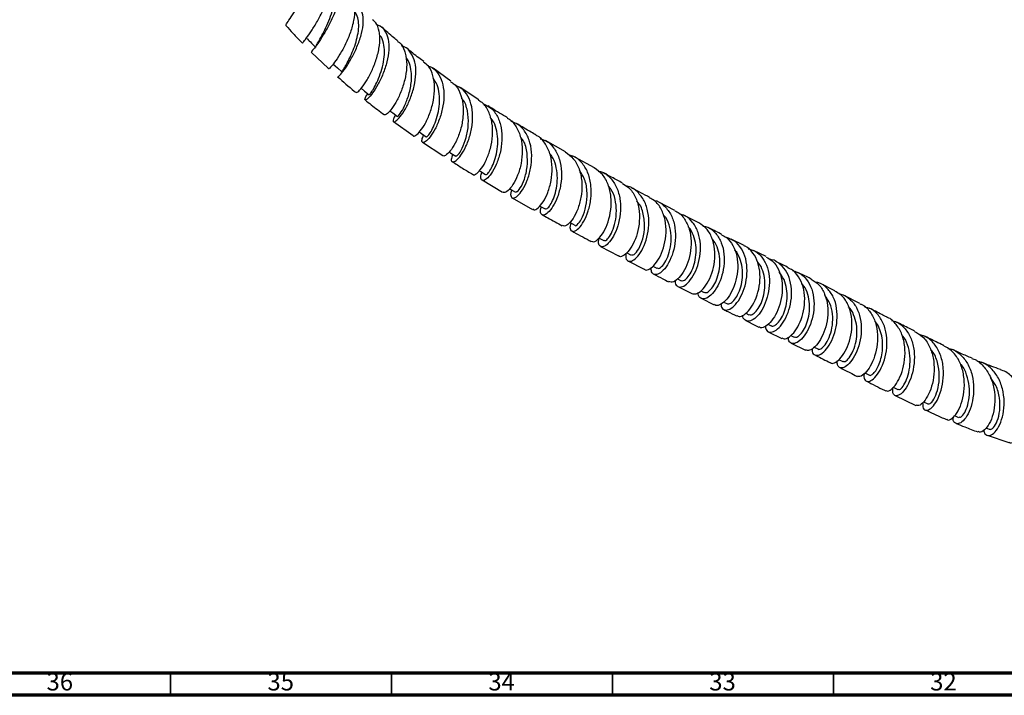
# Model space of a CAD drawing. Units: millimetres. Extents: x 3 to 1996, y 5 to 1995.
# Drawn here: x 216 to 439, y 5 to 158 of the extents above; entities that cross this region are included whole.
import ezdxf

# ---------------------------------------------------------------- set-up
doc = ezdxf.new("R2010")
doc.units = ezdxf.units.MM
doc.styles.add('SLDTEXTSTYLE0', font='TXT', dxfattribs={"width": 0.75})

msp = doc.modelspace()

# ---------------------------------------------------------------- linework, layer by layer
at = {"color": 7, "linetype": 'Continuous', "lineweight": 25}
for p, q in [((281.82, 150.51), (285.76, 146.78)), ((313.46, 143.92), (309.4, 146.87)), ((319.77, 139.72), (315.54, 142.5)), ((300.47, 134.84), (304.91, 131.62)), ((307.02, 130.14), (311.6, 127.16)), ((339.36, 127.96), (334.87, 130.53)), ((345.92, 124.35), (341.47, 126.78)), ((320.48, 121.6), (325.14, 118.81)), ((327.27, 117.58), (331.94, 114.94)), ((364.15, 114.67), (360.53, 116.55)), ((369.57, 111.9), (366.26, 113.58)), ((379.82, 106.73), (376.87, 108.2)), ((347.31, 106.56), (351.4, 104.4)), ((353.23, 105.13), (354.23, 104.61)), ((384.81, 104.24), (381.93, 105.67)), ((353.52, 103.29), (357.22, 101.38)), ((359.12, 102.07), (360.04, 101.6)), ((364.71, 99.21), (365.53, 98.8)), ((400.37, 96.5), (397.11, 98.13)), ((364.83, 97.48), (367.96, 95.89)), ((370.02, 96.53), (370.77, 96.15)), ((370.08, 94.82), (373.06, 93.34)), ((375.12, 93.98), (375.87, 93.61)), ((406.03, 93.65), (402.48, 95.45)), ((380.22, 91.45), (380.9, 91.11)), ((385.21, 88.97), (385.95, 88.61)), ((385.27, 87.26), (388.32, 85.75)), ((390.35, 86.42), (391.11, 86.04)), ((390.44, 84.69), (393.69, 83.07)), ((395.67, 83.76), (396.47, 83.36)), ((401.2, 80.97), (402.12, 80.51)), ((407.15, 77.94), (408.15, 77.44)), ((413.57, 74.69), (414.62, 74.17)), ((414, 72.83), (418.68, 70.54)), ((420.41, 71.38), (421.4, 70.91)), ((427.41, 68.27), (428.34, 67.88)), ((434.55, 65.5), (435.3, 65.23)), ((434.82, 63.82), (439.7, 62.2))]:
    msp.add_line(p, q, dxfattribs=at)
at = {"color": 5, "linetype": 'Continuous', "lineweight": 70}
for p, q in [((1990, 10), (10, 10)), ((1995, 5), (5, 5))]:
    msp.add_line(p, q, dxfattribs=at)
at = {"color": 5, "linetype": 'Continuous', "lineweight": 35}
for p, q in [((250, 10), (250, 5)), ((300, 10), (300, 5)), ((350, 10), (350, 5)), ((400, 10), (400, 5))]:
    msp.add_line(p, q, dxfattribs=at)
at = {"color": 7, "linetype": 'Continuous', "lineweight": 25, "flags": 128}
for points in [[(286.75, 147.87), (287.77, 146.95), (288.79, 146.03)], [(293.12, 142.34), (293.92, 141.69), (294.96, 140.85)], [(299.62, 137.24), (300.28, 136.75), (301.33, 135.96)], [(306.28, 132.45), (306.81, 132.08), (307.87, 131.35)], [(313.03, 127.95), (313.46, 127.67), (314.53, 126.98)], [(319.86, 123.68), (320.2, 123.47), (321.26, 122.83)], [(326.71, 119.62), (326.98, 119.46), (328.04, 118.85)], [(333.55, 115.73), (333.75, 115.62), (334.81, 115.03)], [(340.35, 111.99), (340.46, 111.93), (341.52, 111.35)], [(346.96, 108.44), (346.97, 108.43), (348.03, 107.86)], [(380.22, 89.77), (382.39, 88.7), (383.15, 88.32)]]:
    msp.add_lwpolyline(points, dxfattribs=at)
at = {"color": 7, "linetype": 'Continuous', "lineweight": 25}
for points, knots in [([(276.19, 156.48), (276.15, 156.54), (276.05, 156.65), (276.72, 157.67), (277.84, 159.31), (279.28, 161.46), (280.77, 163.91), (282.07, 166.41), (282.8, 168.34), (283.17, 170.02), (283.11, 171.39), (282.5, 172.4), (281.65, 172.59), (281.31, 172.67)], [0, 0, 0, 0, 0.091178, 0.192239, 0.29322, 0.393923, 0.494159, 0.593777, 0.69272, 0.741344, 0.839042, 0.936704, 1, 1, 1, 1]), ([(279.87, 152.56), (279.89, 152.59), (279.92, 152.65), (280.68, 153.62), (281.84, 155.25), (283.22, 157.46), (284.57, 160.02), (285.66, 162.66), (286.17, 164.74), (286.28, 166.53), (286.13, 167.78), (285.58, 168.3), (285.4, 168.46)], [0, 0, 0, 0, 0.092295, 0.20569, 0.319578, 0.433926, 0.548621, 0.663496, 0.778355, 0.83506, 0.949198, 1, 1, 1, 1]), ([(286.05, 167.08), (286.29, 167.03), (287.13, 166.85), (287.89, 165.84), (288.28, 164.1), (287.97, 161.84), (287.13, 159.31), (285.92, 156.72), (284.55, 154.34), (283.24, 152.38), (282.27, 151.08), (281.77, 150.48), (281.86, 150.56), (281.89, 150.58)], [0, 0, 0, 0, 0.042208, 0.143647, 0.245015, 0.346526, 0.44839, 0.550774, 0.653765, 0.757368, 0.86151, 0.966054, 1, 1, 1, 1]), ([(282.93, 151.62), (282.9, 151.63), (282.78, 151.64), (283.1, 152.23), (283.75, 153.39), (284.65, 155.06), (285.61, 157.05), (286.44, 159.2), (287.01, 161.33), (287.12, 163.4), (286.91, 164.84), (286.29, 165.24), (286.2, 165.3)], [0, 0, 0, 0, 0.04681, 0.159427, 0.271973, 0.384279, 0.496201, 0.60762, 0.718471, 0.82876, 0.974602, 1, 1, 1, 1]), ([(290.43, 163.03), (290.5, 162.98), (291.08, 162.61), (291.41, 161.55), (291.68, 159.8), (291.51, 157.72), (290.76, 155), (289.62, 152.31), (288.31, 149.93), (287.05, 148.08), (286.16, 147.02), (285.7, 146.63), (285.77, 146.78), (285.77, 146.79)], [0, 0, 0, 0, 0.016844, 0.130542, 0.187043, 0.30126, 0.416099, 0.531192, 0.646383, 0.76151, 0.876416, 0.990983, 1, 1, 1, 1]), ([(287.86, 145.01), (287.88, 144.98), (287.94, 144.92), (288.7, 145.72), (289.83, 147.25), (291.15, 149.44), (292.37, 152.02), (293.29, 154.75), (293.64, 156.91), (293.6, 158.81), (293.12, 160.39), (292.24, 161.5), (291.4, 161.71), (291.17, 161.77)], [0, 0, 0, 0, 0.071889, 0.178198, 0.284399, 0.390331, 0.495844, 0.600828, 0.705241, 0.756618, 0.859954, 0.963256, 1, 1, 1, 1]), ([(288.84, 146.09), (288.82, 146.08), (288.77, 146.06), (289.07, 146.51), (289.62, 147.42), (290.36, 148.77), (291.14, 150.45), (291.85, 152.34), (292.38, 154.32), (292.63, 156.24), (292.5, 157.95), (292.09, 159.24), (291.55, 159.76), (291.34, 159.97)], [0, 0, 0, 0, 0.046114, 0.146037, 0.245911, 0.345645, 0.445131, 0.544284, 0.643062, 0.741439, 0.839424, 0.937078, 1, 1, 1, 1]), ([(276.13, 156.49), (276.64, 155.92), (277.85, 154.54), (279.11, 153.27), (279.84, 152.53)], [0, 0, 0, 0, 0.4178591, 1, 1, 1, 1]), ([(291.99, 141.46), (292.05, 141.42), (292.18, 141.33), (293, 142.11), (294.14, 143.65), (295.4, 145.88), (296.51, 148.53), (297.25, 151.36), (297.43, 153.62), (297.18, 155.59), (296.73, 157.02), (295.96, 157.62), (295.71, 157.82)], [0, 0, 0, 0, 0.08105, 0.195546, 0.310357, 0.425466, 0.540795, 0.656225, 0.771609, 0.828582, 0.94332, 1, 1, 1, 1]), ([(296.59, 156.74), (296.73, 156.71), (297.55, 156.53), (298.53, 155.44), (299.37, 153.52), (299.49, 151.03), (299.03, 148.29), (298.11, 145.55), (296.91, 143.09), (295.68, 141.15), (294.64, 139.94), (293.98, 139.53), (293.94, 139.94), (294.27, 140.62), (294.64, 141.11), (294.64, 141.11)], [0, 0, 0, 0, 0.018362, 0.106376, 0.19438, 0.282511, 0.3709, 0.459645, 0.5488, 0.638364, 0.728287, 0.818485, 0.908857, 0.999291, 1, 1, 1, 1]), ([(301.43, 153.02), (301.11, 153.28), (299.89, 154.24), (298.7, 155.33), (297.82, 156.14)], [0, 0, 0, 0, 0.260148, 1, 1, 1, 1]), ([(295.01, 140.91), (295.01, 140.89), (294.98, 140.82), (295.37, 141.31), (296.05, 142.4), (296.88, 144.04), (297.67, 146.08), (298.25, 148.32), (298.49, 150.59), (298.24, 152.6), (297.83, 153.9), (297.36, 154.32), (297.31, 154.37)], [0, 0, 0, 0, 0.047505, 0.165674, 0.283762, 0.401648, 0.519208, 0.636347, 0.753017, 0.869229, 0.985047, 1, 1, 1, 1]), ([(280.89, 153.56), (281.22, 153.22), (281.88, 152.56), (282.54, 151.89), (282.87, 151.56)], [0, 0, 0, 0, 0.5, 1, 1, 1, 1]), ([(301.37, 152.94), (301.51, 152.85), (302.25, 152.42), (302.83, 151.21), (303.39, 149.32), (303.51, 147.09), (303.06, 144.22), (302.15, 141.44), (300.97, 139.04), (299.78, 137.3), (298.77, 136.3), (298.48, 136.33), (298.33, 136.35)], [0, 0, 0, 0, 0.0266283, 0.140875, 0.1975949, 0.3122587, 0.4274275, 0.5428025, 0.6582641, 0.7736945, 0.8889896, 1, 1, 1, 1]), ([(300.89, 136.3), (300.7, 135.97), (300.27, 135.18), (300.36, 134.64), (300.94, 134.79), (301.96, 135.81), (303.16, 137.61), (304.32, 140.03), (305.2, 142.81), (305.61, 145.67), (305.41, 148.31), (304.49, 150.39), (303.39, 151.63), (302.46, 151.87), (302.24, 151.93)], [0, 0, 0, 0, 0.064646, 0.15605, 0.247507, 0.338935, 0.430238, 0.521317, 0.612091, 0.702513, 0.792576, 0.882319, 0.971814, 1, 1, 1, 1]), ([(307.33, 148.38), (306.94, 148.65), (305.65, 149.58), (304.37, 150.64), (303.48, 151.38)], [0, 0, 0, 0, 0.29785, 1, 1, 1, 1]), ([(301.43, 136.09), (301.43, 136.05), (301.43, 135.91), (302.18, 136.84), (303.22, 138.81), (304.19, 141.6), (304.61, 144.37), (304.46, 146.64), (304.05, 148.25), (303.5, 149), (303.27, 149.31)], [0, 0, 0, 0, 0.074359, 0.234734, 0.394863, 0.554497, 0.713462, 0.819467, 0.925158, 1, 1, 1, 1]), ([(304.89, 131.6), (304.89, 131.59), (304.92, 131.36), (305.5, 131.62), (306.48, 132.53), (307.68, 134.35), (308.78, 136.78), (309.57, 139.61), (309.85, 142.54), (309.48, 145.22), (308.61, 147.24), (307.63, 147.97), (307.24, 148.26)], [0, 0, 0, 0, 0.002273, 0.117156, 0.232223, 0.347496, 0.462953, 0.578525, 0.694112, 0.809608, 0.924917, 1, 1, 1, 1]), ([(308.31, 147.34), (308.43, 147.31), (309.3, 147.1), (310.45, 145.92), (311.56, 143.85), (311.95, 141.19), (311.71, 138.32), (310.96, 135.5), (309.89, 133.04), (308.7, 131.2), (307.64, 130.14), (306.96, 129.98), (306.76, 130.54), (307.13, 131.38), (307.29, 131.75)], [0, 0, 0, 0, 0.015474, 0.106055, 0.196659, 0.28738, 0.378311, 0.469518, 0.56103, 0.652836, 0.744889, 0.837129, 0.92949, 1, 1, 1, 1]), ([(287.81, 144.95), (289.05, 143.83), (290.42, 142.6), (291.81, 141.49), (291.94, 141.39)], [0, 0, 0, 0, 0.90913, 1, 1, 1, 1]), ([(307.92, 131.43), (307.93, 131.39), (307.96, 131.28), (308.42, 131.72), (309.11, 132.77), (309.88, 134.43), (310.53, 136.49), (310.91, 138.79), (310.88, 141.09), (310.44, 143.14), (309.76, 144.13), (309.45, 144.59)], [0, 0, 0, 0, 0.048119, 0.170008, 0.291836, 0.413504, 0.53492, 0.656019, 0.776773, 0.89719, 1, 1, 1, 1]), ([(313.38, 143.81), (313.65, 143.65), (314.59, 143.11), (315.59, 141.36), (316.28, 138.78), (316.27, 135.85), (315.69, 132.94), (314.71, 130.36), (313.53, 128.37), (312.45, 127.23), (311.74, 126.87), (311.64, 127.13), (311.62, 127.18)], [0, 0, 0, 0, 0.046785, 0.161715, 0.276956, 0.392467, 0.508167, 0.623955, 0.739728, 0.855407, 0.970947, 1, 1, 1, 1]), ([(313.81, 127.44), (313.67, 126.98), (313.38, 126.05), (313.77, 125.54), (314.59, 125.86), (315.72, 127.09), (316.88, 129.1), (317.85, 131.7), (318.4, 134.61), (318.37, 137.51), (317.66, 140.08), (316.32, 142.09), (314.97, 142.76), (314.31, 143.09)], [0, 0, 0, 0, 0.091571, 0.183328, 0.275077, 0.366754, 0.458307, 0.549699, 0.640899, 0.731882, 0.822638, 0.913175, 1, 1, 1, 1]), ([(294.03, 139.72), (294.95, 138.96), (296.38, 137.78), (297.83, 136.74), (298.35, 136.38)], [0, 0, 0, 0, 0.644526, 1, 1, 1, 1]), ([(314.53, 127), (314.68, 127.03), (314.99, 127.1), (316.01, 128.65), (316.96, 131.1), (317.52, 134.18), (317.27, 137.22), (316.66, 139.32), (315.91, 139.97), (315.82, 140.05)], [0, 0, 0, 0, 0.159363, 0.323635, 0.487637, 0.651217, 0.814291, 0.976867, 1, 1, 1, 1]), ([(318.38, 122.92), (318.41, 122.87), (318.54, 122.6), (319.27, 122.96), (320.36, 124.09), (321.52, 126.1), (322.45, 128.69), (322.95, 131.62), (322.85, 134.57), (322.04, 137.16), (320.94, 138.91), (319.96, 139.43), (319.68, 139.58)], [0, 0, 0, 0, 0.027792, 0.143319, 0.25894, 0.374663, 0.49049, 0.606405, 0.722365, 0.83829, 0.954087, 1, 1, 1, 1]), ([(320.65, 138.87), (321.29, 138.58), (322.66, 137.96), (324.08, 136.01), (324.93, 133.46), (325.08, 130.56), (324.64, 127.63), (323.74, 125), (322.6, 122.96), (321.47, 121.7), (320.56, 121.33), (320.19, 121.9), (320.16, 122.67), (320.46, 123.29), (320.47, 123.31)], [0, 0, 0, 0, 0.080841, 0.171861, 0.262979, 0.354237, 0.445653, 0.537229, 0.628962, 0.720844, 0.812862, 0.904985, 0.997165, 1, 1, 1, 1]), ([(326.22, 135.66), (325.04, 136.35), (323.59, 137.2), (322.14, 138.16), (321.87, 138.34)], [0, 0, 0, 0, 0.8098334, 1, 1, 1, 1]), ([(321.31, 122.9), (321.33, 122.86), (321.42, 122.73), (321.92, 123.16), (322.63, 124.22), (323.35, 125.89), (323.9, 127.98), (324.13, 130.3), (323.9, 132.62), (323.33, 134.53), (322.63, 135.4), (322.36, 135.74)], [0, 0, 0, 0, 0.0512496, 0.175883, 0.300479, 0.424968, 0.5492916, 0.6734146, 0.7973162, 0.9209891, 1, 1, 1, 1]), ([(326.17, 135.56), (326.29, 135.51), (327.17, 135.14), (328.3, 133.64), (329.37, 131.19), (329.7, 128.27), (329.41, 125.3), (328.6, 122.59), (327.49, 120.42), (326.35, 119.08), (325.49, 118.57), (325.27, 118.82), (325.2, 118.9)], [0, 0, 0, 0, 0.019399, 0.135067, 0.250957, 0.367019, 0.483177, 0.599361, 0.715515, 0.831609, 0.947625, 1, 1, 1, 1]), ([(327.2, 119.33), (327.16, 119.23), (326.87, 118.54), (326.99, 117.76), (327.51, 117.33), (328.51, 117.85), (329.67, 119.26), (330.77, 121.45), (331.55, 124.18), (331.83, 127.14), (331.46, 130.03), (330.38, 132.48), (328.88, 134.18), (327.59, 134.63), (327.08, 134.81)], [0, 0, 0, 0, 0.016116, 0.10849, 0.200923, 0.293382, 0.38582, 0.478189, 0.570457, 0.662606, 0.754633, 0.846545, 0.938352, 1, 1, 1, 1]), ([(332.77, 131.73), (332.38, 131.94), (330.9, 132.79), (329.42, 133.7), (328.32, 134.38)], [0, 0, 0, 0, 0.259635, 1, 1, 1, 1]), ([(331.99, 115.03), (332.06, 114.95), (332.3, 114.68), (333.18, 115.18), (334.32, 116.51), (335.42, 118.68), (336.2, 121.39), (336.46, 124.36), (336.07, 127.28), (334.94, 129.73), (333.76, 131.24), (332.86, 131.6), (332.73, 131.65)], [0, 0, 0, 0, 0.05175, 0.167553, 0.283473, 0.399497, 0.515599, 0.63175, 0.747925, 0.86409, 0.980209, 1, 1, 1, 1]), ([(328.12, 118.99), (328.17, 118.92), (328.31, 118.73), (329.15, 119.65), (330.11, 121.65), (330.81, 124.53), (330.78, 127.65), (330.23, 130.11), (329.39, 131.06), (329.16, 131.31)], [0, 0, 0, 0, 0.083775, 0.254768, 0.425673, 0.59638, 0.766806, 0.936922, 1, 1, 1, 1]), ([(333.64, 130.93), (334.14, 130.78), (335.42, 130.37), (336.95, 128.72), (338.12, 126.3), (338.57, 123.42), (338.37, 120.45), (337.63, 117.71), (336.56, 115.5), (335.39, 114.05), (334.36, 113.49), (333.77, 113.9), (333.6, 114.68), (333.87, 115.4), (333.92, 115.53)], [0, 0, 0, 0, 0.057286, 0.149343, 0.24142, 0.333542, 0.425733, 0.51801, 0.610373, 0.702807, 0.79529, 0.887799, 0.980298, 1, 1, 1, 1]), ([(334.86, 115.1), (334.9, 115.06), (335.02, 114.92), (335.57, 115.37), (336.3, 116.46), (336.99, 118.15), (337.47, 120.26), (337.6, 122.59), (337.23, 124.89), (336.62, 126.65), (335.96, 127.39), (335.77, 127.61)], [0, 0, 0, 0, 0.058312, 0.185474, 0.312673, 0.439813, 0.566906, 0.69391, 0.820802, 0.947572, 1, 1, 1, 1]), ([(339.34, 127.93), (339.98, 127.47), (341.3, 126.52), (342.55, 124.15), (343.16, 121.33), (343.07, 118.34), (342.42, 115.54), (341.39, 113.22), (340.21, 111.68), (339.2, 110.99), (338.84, 111.21), (338.7, 111.3)], [0, 0, 0, 0, 0.110097, 0.226112, 0.342163, 0.458228, 0.574262, 0.690235, 0.806107, 0.921847, 1, 1, 1, 1]), ([(340.57, 111.87), (340.51, 111.64), (340.27, 110.83), (340.56, 110.07), (341.28, 109.84), (342.38, 110.56), (343.56, 112.16), (344.58, 114.5), (345.21, 117.31), (345.26, 120.28), (344.64, 123.1), (343.29, 125.39), (341.75, 126.82), (340.57, 127.11), (340.21, 127.2)], [0, 0, 0, 0, 0.036658, 0.128671, 0.220798, 0.313009, 0.405285, 0.497594, 0.589917, 0.682237, 0.774539, 0.866828, 0.959102, 1, 1, 1, 1]), ([(313.72, 125.78), (314.51, 125.25), (316.05, 124.23), (317.6, 123.32), (318.35, 122.88)], [0, 0, 0, 0, 0.51287, 1, 1, 1, 1]), ([(341.53, 111.37), (341.53, 111.36), (341.58, 111.1), (342.28, 111.59), (343.25, 113.05), (344.12, 115.62), (344.37, 118.68), (343.93, 121.67), (342.95, 123.12), (342.51, 123.78)], [0, 0, 0, 0, 0.006035, 0.176693, 0.347493, 0.518306, 0.68905, 0.859763, 1, 1, 1, 1]), ([(345.23, 107.77), (345.4, 107.68), (345.81, 107.47), (346.87, 108.19), (348.06, 109.75), (349.09, 112.07), (349.72, 114.86), (349.77, 117.82), (349.14, 120.6), (347.87, 122.94), (346.54, 123.86), (345.89, 124.31)], [0, 0, 0, 0, 0.083449, 0.198202, 0.313171, 0.428337, 0.543689, 0.659206, 0.774854, 0.89061, 1, 1, 1, 1]), ([(346.78, 123.59), (347.1, 123.51), (348.26, 123.27), (349.8, 121.9), (351.19, 119.67), (351.87, 116.88), (351.86, 113.93), (351.27, 111.12), (350.26, 108.76), (349.06, 107.12), (347.92, 106.35), (347.11, 106.53), (346.74, 107.29), (346.94, 108.14), (347.01, 108.41)], [0, 0, 0, 0, 0.036878, 0.129168, 0.221381, 0.313528, 0.405623, 0.497664, 0.589654, 0.681579, 0.77343, 0.865191, 0.956835, 1, 1, 1, 1]), ([(352.31, 120.89), (351.48, 121.32), (350.05, 122.08), (348.62, 122.86), (348.02, 123.19)], [0, 0, 0, 0, 0.579979, 1, 1, 1, 1]), ([(352.26, 120.79), (352.75, 120.51), (353.96, 119.84), (355.25, 117.86), (356.08, 115.21), (356.19, 112.28), (355.69, 109.44), (354.73, 107), (353.51, 105.2), (352.34, 104.33), (351.57, 104.12), (351.4, 104.4), (351.4, 104.4)], [0, 0, 0, 0, 0.079684, 0.195115, 0.310428, 0.425602, 0.540611, 0.655436, 0.770047, 0.884432, 0.998571, 1, 1, 1, 1]), ([(348.08, 107.96), (348.16, 107.9), (348.38, 107.74), (349.13, 108.42), (350, 109.89), (350.69, 112.05), (350.99, 114.61), (350.68, 117.21), (350.03, 119.17), (349.31, 119.95), (349.12, 120.15)], [0, 0, 0, 0, 0.083843, 0.227814, 0.371942, 0.516172, 0.660428, 0.804773, 0.949127, 1, 1, 1, 1]), ([(353.07, 105), (353.04, 104.63), (352.97, 103.74), (353.55, 103.11), (354.53, 103.21), (355.75, 104.24), (356.94, 106.08), (357.87, 108.56), (358.32, 111.41), (358.15, 114.31), (357.29, 116.95), (355.73, 118.95), (354.27, 120.05), (353.3, 120.18), (353.16, 120.2)], [0, 0, 0, 0, 0.064102, 0.155477, 0.247018, 0.33872, 0.430577, 0.522583, 0.614715, 0.70697, 0.799335, 0.891812, 0.984406, 1, 1, 1, 1]), ([(358.42, 117.65), (358.42, 117.65), (357.08, 118.34), (355.75, 119.06), (354.42, 119.77)], [0, 0, 0, 0, 0.002496, 1, 1, 1, 1]), ([(354.3, 104.74), (354.41, 104.67), (354.71, 104.46), (355.71, 105.45), (356.74, 107.51), (357.37, 110.4), (357.18, 113.47), (356.5, 115.79), (355.65, 116.61), (355.45, 116.79)], [0, 0, 0, 0, 0.100634, 0.270147, 0.439882, 0.609876, 0.780078, 0.950412, 1, 1, 1, 1]), ([(357.26, 101.44), (357.31, 101.38), (357.57, 101.09), (358.47, 101.4), (359.71, 102.45), (360.92, 104.36), (361.83, 106.86), (362.25, 109.68), (362.04, 112.53), (361.13, 115.05), (359.87, 116.82), (358.76, 117.35), (358.37, 117.54)], [0, 0, 0, 0, 0.028, 0.141017, 0.254222, 0.367622, 0.481215, 0.594998, 0.708965, 0.823107, 0.937419, 1, 1, 1, 1]), ([(359.34, 117), (359.39, 116.99), (360.25, 116.91), (361.65, 115.91), (363.24, 114.03), (364.15, 111.47), (364.37, 108.63), (363.96, 105.79), (363.05, 103.28), (361.84, 101.38), (360.57, 100.26), (359.49, 100.06), (358.81, 100.59), (358.79, 101.44), (358.79, 101.78)], [0, 0, 0, 0, 0.005583, 0.099362, 0.192962, 0.286399, 0.379689, 0.472847, 0.565883, 0.658807, 0.751621, 0.844324, 0.936913, 1, 1, 1, 1]), ([(334.06, 113.74), (334.5, 113.49), (336.03, 112.62), (337.56, 111.8), (338.66, 111.22)], [0, 0, 0, 0, 0.285161, 1, 1, 1, 1]), ([(360.09, 101.69), (360.21, 101.62), (360.52, 101.46), (361.38, 102.15), (362.34, 103.63), (363.08, 105.79), (363.4, 108.32), (363.09, 110.86), (362.43, 112.78), (361.68, 113.53), (361.48, 113.73)], [0, 0, 0, 0, 0.092297, 0.234173, 0.376201, 0.518364, 0.660649, 0.803066, 0.945636, 1, 1, 1, 1]), ([(364.12, 114.59), (364.28, 114.53), (365.19, 114.21), (366.39, 112.8), (367.51, 110.51), (367.92, 107.75), (367.68, 104.91), (366.9, 102.29), (365.74, 100.17), (364.45, 98.82), (363.35, 98.28), (362.92, 98.55), (362.76, 98.65)], [0, 0, 0, 0, 0.025791, 0.139559, 0.253212, 0.36675, 0.48017, 0.593464, 0.706627, 0.819652, 0.932534, 1, 1, 1, 1]), ([(364.19, 98.83), (364.18, 98.77), (364.12, 98.14), (364.6, 97.51), (365.5, 97.22), (366.75, 97.87), (368.04, 99.36), (369.15, 101.56), (369.87, 104.22), (370.02, 107.06), (369.51, 109.77), (368.32, 112), (366.8, 113.48), (365.56, 113.8), (365.09, 113.92)], [0, 0, 0, 0, 0.009901, 0.102732, 0.195654, 0.288661, 0.38175, 0.474914, 0.568152, 0.661464, 0.754854, 0.84833, 0.941903, 1, 1, 1, 1]), ([(367.97, 95.9), (368.28, 95.82), (368.92, 95.67), (370.23, 96.53), (371.51, 98.16), (372.57, 100.46), (373.2, 103.16), (373.24, 105.98), (372.6, 108.58), (371.38, 110.69), (370.14, 111.48), (369.55, 111.86)], [0, 0, 0, 0, 0.108848, 0.221144, 0.333533, 0.446018, 0.558598, 0.671269, 0.784028, 0.896868, 1, 1, 1, 1]), ([(340.78, 110.06), (342.11, 109.33), (343.58, 108.53), (345.04, 107.76), (345.19, 107.68)], [0, 0, 0, 0, 0.903081, 1, 1, 1, 1]), ([(365.55, 98.83), (365.73, 98.79), (366.1, 98.69), (366.95, 99.36), (367.83, 100.63), (368.56, 102.45), (368.97, 104.6), (368.96, 106.9), (368.4, 109.02), (367.76, 110.43), (367.2, 110.9), (367.15, 110.95)], [0, 0, 0, 0, 0.107674, 0.232919, 0.358235, 0.483637, 0.609113, 0.734646, 0.860256, 0.985959, 1, 1, 1, 1]), ([(370.48, 111.15), (370.85, 111.08), (371.98, 110.86), (373.47, 109.56), (374.75, 107.46), (375.36, 104.83), (375.3, 102.02), (374.67, 99.32), (373.59, 97.04), (372.3, 95.42), (371, 94.61), (369.98, 94.75), (369.41, 95.34), (369.43, 96.01), (369.43, 96.15)], [0, 0, 0, 0, 0.044619, 0.13819, 0.231671, 0.325075, 0.418414, 0.511698, 0.604935, 0.698128, 0.791278, 0.884383, 0.97744, 1, 1, 1, 1]), ([(374.76, 109.26), (374.32, 109.48), (373.29, 110), (372.27, 110.52), (371.68, 110.82)], [0, 0, 0, 0, 0.429619, 1, 1, 1, 1]), ([(370.81, 96.22), (370.95, 96.16), (371.27, 96), (372.08, 96.53), (372.99, 97.68), (373.79, 99.41), (374.28, 101.51), (374.37, 103.78), (373.93, 105.93), (373.31, 107.45), (372.71, 108), (372.59, 108.11)], [0, 0, 0, 0, 0.086081, 0.21209, 0.338146, 0.464235, 0.590375, 0.716564, 0.842787, 0.969057, 1, 1, 1, 1]), ([(374.71, 109.16), (375.08, 108.99), (376.14, 108.5), (377.36, 106.83), (378.25, 104.42), (378.45, 101.65), (378.03, 98.88), (377.11, 96.41), (375.87, 94.49), (374.56, 93.38), (373.55, 93.04), (373.2, 93.35), (373.11, 93.43)], [0, 0, 0, 0, 0.060587, 0.173179, 0.285732, 0.398244, 0.510713, 0.623134, 0.735506, 0.847825, 0.960093, 1, 1, 1, 1]), ([(374.52, 93.49), (374.59, 93.15), (374.77, 92.37), (375.66, 92.02), (376.88, 92.43), (378.22, 93.72), (379.41, 95.74), (380.26, 98.28), (380.58, 101.07), (380.27, 103.79), (379.28, 106.13), (377.77, 107.86), (376.43, 108.34), (375.8, 108.56)], [0, 0, 0, 0, 0.07024, 0.164324, 0.258431, 0.352558, 0.446705, 0.540869, 0.635052, 0.729253, 0.823477, 0.917731, 1, 1, 1, 1]), ([(375.87, 93.62), (376.09, 93.58), (376.53, 93.5), (377.46, 94.22), (378.37, 95.54), (379.11, 97.37), (379.51, 99.53), (379.48, 101.8), (378.9, 103.87), (378.25, 105.23), (377.7, 105.67), (377.65, 105.7)], [0, 0, 0, 0, 0.119792, 0.243793, 0.367805, 0.491846, 0.615909, 0.739977, 0.864064, 0.988188, 1, 1, 1, 1]), ([(378.13, 90.9), (378.37, 90.8), (378.92, 90.57), (380.15, 91.24), (381.46, 92.7), (382.6, 94.88), (383.33, 97.51), (383.5, 100.3), (383.03, 102.97), (381.86, 105.12), (380.71, 106.4), (379.89, 106.65), (379.8, 106.68)], [0, 0, 0, 0, 0.086933, 0.199207, 0.311478, 0.423753, 0.536037, 0.648331, 0.760639, 0.872958, 0.985287, 1, 1, 1, 1]), ([(380.69, 106.03), (381.24, 105.89), (382.52, 105.54), (384.06, 104.02), (385.18, 101.8), (385.62, 99.13), (385.43, 96.33), (384.67, 93.72), (383.53, 91.57), (382.2, 90.13), (380.9, 89.51), (379.96, 89.84), (379.45, 90.43), (379.48, 91.01), (379.48, 91.02)], [0, 0, 0, 0, 0.0691406, 0.1620519, 0.254945, 0.3478279, 0.4407069, 0.533587, 0.6264708, 0.7193602, 0.8122555, 0.9051571, 0.9980653, 1, 1, 1, 1]), ([(380.93, 91.16), (381.09, 91.11), (381.47, 90.97), (382.33, 91.56), (383.26, 92.76), (384.04, 94.52), (384.52, 96.63), (384.58, 98.9), (384.09, 101.02), (383.48, 102.44), (382.93, 102.93), (382.85, 103)], [0, 0, 0, 0, 0.098, 0.224175, 0.350345, 0.476496, 0.602649, 0.728806, 0.854952, 0.981092, 1, 1, 1, 1]), ([(384.77, 104.16), (385.26, 103.9), (386.42, 103.27), (387.66, 101.39), (388.42, 98.9), (388.5, 96.12), (387.98, 93.39), (386.99, 91), (385.7, 89.21), (384.41, 88.27), (383.5, 88.03), (383.22, 88.33), (383.19, 88.37)], [0, 0, 0, 0, 0.083376, 0.195634, 0.307909, 0.420204, 0.532519, 0.644857, 0.757223, 0.869621, 0.982058, 1, 1, 1, 1]), ([(384.62, 88.53), (384.65, 88.25), (384.76, 87.48), (385.54, 87.04), (386.71, 87.28), (388.05, 88.42), (389.29, 90.32), (390.22, 92.79), (390.65, 95.55), (390.45, 98.3), (389.59, 100.76), (388.07, 102.55), (386.69, 103.51), (385.8, 103.57), (385.68, 103.58)], [0, 0, 0, 0, 0.054332, 0.14767, 0.240968, 0.334229, 0.427458, 0.520657, 0.613828, 0.706972, 0.80009, 0.893184, 0.986257, 1, 1, 1, 1]), ([(389.85, 101.74), (389, 102.16), (388.03, 102.64), (387.05, 103.13), (386.92, 103.19)], [0, 0, 0, 0, 0.871146, 1, 1, 1, 1]), ([(385.96, 88.63), (385.97, 88.61), (386.11, 88.41), (386.72, 88.6), (387.62, 89.31), (388.53, 90.71), (389.24, 92.58), (389.61, 94.76), (389.51, 97), (388.94, 99.12), (388.14, 100.19), (387.74, 100.72)], [0, 0, 0, 0, 0.008166, 0.132278, 0.256351, 0.380384, 0.504399, 0.628393, 0.752352, 0.876285, 1, 1, 1, 1]), ([(388.37, 85.85), (388.53, 85.76), (388.95, 85.49), (390.05, 86), (391.36, 87.3), (392.54, 89.38), (393.35, 91.95), (393.62, 94.75), (393.26, 97.48), (392.2, 99.76), (390.99, 101.21), (390.04, 101.56), (389.81, 101.65)], [0, 0, 0, 0, 0.061678, 0.174633, 0.287488, 0.40025, 0.51293, 0.625536, 0.738077, 0.850559, 0.962989, 1, 1, 1, 1]), ([(390.75, 101.1), (391.42, 100.87), (392.82, 100.4), (394.38, 98.66), (395.4, 96.33), (395.74, 93.6), (395.45, 90.81), (394.62, 88.25), (393.44, 86.2), (392.11, 84.89), (390.9, 84.45), (390, 84.81), (389.83, 85.62), (389.76, 86)], [0, 0, 0, 0, 0.0864582, 0.1790861, 0.271761, 0.3644844, 0.4572572, 0.5500796, 0.6429526, 0.7358776, 0.8288572, 0.9218961, 1, 1, 1, 1]), ([(395, 99.18), (394.85, 99.26), (393.83, 99.77), (392.82, 100.27), (391.96, 100.69)], [0, 0, 0, 0, 0.155933, 1, 1, 1, 1]), ([(359.34, 100.28), (360.02, 99.93), (361.14, 99.34), (362.27, 98.78), (362.71, 98.55)], [0, 0, 0, 0, 0.602816, 1, 1, 1, 1]), ([(391.13, 86.07), (391.32, 86.03), (391.72, 85.93), (392.6, 86.6), (393.5, 87.89), (394.24, 89.7), (394.66, 91.85), (394.65, 94.12), (394.1, 96.22), (393.45, 97.61), (392.89, 98.07), (392.82, 98.12)], [0, 0, 0, 0, 0.110069, 0.235036, 0.359944, 0.484785, 0.609583, 0.734343, 0.85905, 0.983703, 1, 1, 1, 1]), ([(394.99, 99.16), (395.61, 98.77), (396.89, 97.97), (398.14, 95.82), (398.79, 93.22), (398.76, 90.4), (398.16, 87.69), (397.11, 85.38), (395.84, 83.74), (394.59, 82.89), (393.99, 83.04), (393.71, 83.11)], [0, 0, 0, 0, 0.107188, 0.219782, 0.332457, 0.445218, 0.558072, 0.671029, 0.784102, 0.897301, 1, 1, 1, 1]), ([(395.19, 83.44), (395.19, 83.21), (395.17, 82.44), (395.8, 81.87), (396.85, 81.9), (398.14, 82.86), (399.4, 84.62), (400.4, 87.01), (400.93, 89.76), (400.85, 92.58), (400.11, 95.16), (398.69, 97.14), (397.23, 98.28), (396.19, 98.42), (395.94, 98.45)], [0, 0, 0, 0, 0.0418351, 0.1350333, 0.2281159, 0.3210938, 0.413976, 0.5067708, 0.5994836, 0.692118, 0.784675, 0.8771545, 0.9695553, 1, 1, 1, 1]), ([(399.38, 80.29), (399.42, 80.25), (399.66, 79.97), (400.54, 80.29), (401.78, 81.34), (403, 83.26), (403.9, 85.75), (404.31, 88.57), (404.1, 91.4), (403.19, 93.89), (401.89, 95.66), (400.75, 96.2), (400.32, 96.4)], [0, 0, 0, 0, 0.019688, 0.134201, 0.248502, 0.362601, 0.476508, 0.590237, 0.703805, 0.817225, 0.930511, 1, 1, 1, 1]), ([(396.5, 83.41), (396.52, 83.38), (396.68, 83.14), (397.39, 83.47), (398.37, 84.52), (399.29, 86.37), (399.87, 88.72), (399.91, 91.27), (399.38, 93.69), (398.52, 94.87), (398.11, 95.44)], [0, 0, 0, 0, 0.022252, 0.163929, 0.305484, 0.446923, 0.588254, 0.729494, 0.870655, 1, 1, 1, 1]), ([(401.41, 95.8), (401.5, 95.79), (402.38, 95.71), (403.77, 94.71), (405.33, 92.85), (406.21, 90.32), (406.43, 87.51), (406.02, 84.69), (405.12, 82.2), (403.92, 80.29), (402.65, 79.18), (401.57, 78.97), (400.89, 79.5), (400.89, 80.34), (400.89, 80.69)], [0, 0, 0, 0, 0.010044, 0.102014, 0.194099, 0.286299, 0.378611, 0.471033, 0.563564, 0.656206, 0.748962, 0.841841, 0.93485, 1, 1, 1, 1]), ([(375.18, 92.28), (375.49, 92.13), (376.46, 91.64), (377.43, 91.16), (378.1, 90.83)], [0, 0, 0, 0, 0.310962, 1, 1, 1, 1]), ([(402.17, 80.61), (402.27, 80.54), (402.54, 80.36), (403.36, 80.98), (404.32, 82.4), (405.06, 84.43), (405.41, 86.71), (405.31, 89.01), (404.65, 91.1), (403.98, 92.44), (403.45, 92.85), (403.44, 92.86)], [0, 0, 0, 0, 0.0781, 0.218549, 0.358829, 0.498955, 0.623544, 0.748042, 0.872436, 0.99672, 1, 1, 1, 1]), ([(406, 93.57), (406.21, 93.5), (407.17, 93.17), (408.45, 91.72), (409.63, 89.4), (410.1, 86.6), (409.92, 83.71), (409.2, 81.05), (408.09, 78.88), (406.88, 77.51), (405.89, 76.96), (405.55, 77.19), (405.44, 77.27)], [0, 0, 0, 0, 0.031369, 0.14497, 0.258731, 0.37266, 0.48677, 0.601074, 0.71559, 0.830335, 0.945352, 1, 1, 1, 1]), ([(407.01, 77.77), (406.98, 77.66), (406.81, 76.95), (407.15, 76.21), (407.93, 75.87), (409.09, 76.49), (410.32, 77.97), (411.4, 80.2), (412.09, 82.91), (412.21, 85.82), (411.66, 88.59), (410.41, 90.89), (408.84, 92.41), (407.58, 92.74), (407.09, 92.87)], [0, 0, 0, 0, 0.01874, 0.112043, 0.205139, 0.298015, 0.390682, 0.483154, 0.575471, 0.667656, 0.759693, 0.851581, 0.943321, 1, 1, 1, 1]), ([(412.06, 90.59), (411.69, 90.78), (410.39, 91.45), (409.08, 92.11), (408.14, 92.58)], [0, 0, 0, 0, 0.285244, 1, 1, 1, 1]), ([(408.15, 77.44), (408.15, 77.44), (408.23, 77.3), (408.62, 77.43), (409.24, 77.92), (409.93, 78.92), (410.55, 80.31), (411.01, 82.01), (411.21, 83.9), (411.09, 85.84), (410.6, 87.68), (410, 89.01), (409.46, 89.56), (409.33, 89.71)], [0, 0, 0, 0, 0.001651, 0.109032, 0.216255, 0.323347, 0.430307, 0.537164, 0.643925, 0.750578, 0.857146, 0.963614, 1, 1, 1, 1]), ([(411.92, 73.98), (412.05, 73.9), (412.41, 73.69), (413.41, 74.34), (414.58, 75.85), (415.61, 78.14), (416.23, 80.92), (416.27, 83.87), (415.64, 86.69), (414.29, 88.95), (413.01, 90.27), (412.13, 90.53), (412.05, 90.55)], [0, 0, 0, 0, 0.063022, 0.17912, 0.295154, 0.411092, 0.526904, 0.642537, 0.757944, 0.873095, 0.987976, 1, 1, 1, 1]), ([(413.13, 89.79), (413.53, 89.7), (414.74, 89.42), (416.33, 88), (417.7, 85.76), (418.37, 82.98), (418.37, 80.04), (417.78, 77.25), (416.79, 74.94), (415.61, 73.35), (414.47, 72.63), (413.68, 72.87), (413.32, 73.64), (413.51, 74.47), (413.56, 74.7)], [0, 0, 0, 0, 0.045395, 0.136562, 0.227858, 0.319288, 0.410867, 0.502596, 0.594487, 0.686552, 0.778805, 0.871261, 0.963915, 1, 1, 1, 1]), ([(418.4, 87.38), (418.02, 87.57), (416.61, 88.26), (415.2, 88.99), (414.17, 89.52)], [0, 0, 0, 0, 0.272275, 1, 1, 1, 1]), ([(418.37, 87.32), (419, 86.97), (420.37, 86.21), (421.82, 84.07), (422.71, 81.36), (422.91, 78.38), (422.49, 75.5), (421.6, 73.03), (420.48, 71.3), (419.39, 70.41), (418.92, 70.55), (418.71, 70.62)], [0, 0, 0, 0, 0.098572, 0.214001, 0.329717, 0.44571, 0.561924, 0.678298, 0.794766, 0.911261, 1, 1, 1, 1]), ([(414.67, 74.26), (414.76, 74.21), (415.02, 74.08), (415.78, 74.82), (416.62, 76.35), (417.26, 78.55), (417.48, 81.13), (417.07, 83.7), (416.4, 85.55), (415.71, 86.24), (415.57, 86.38)], [0, 0, 0, 0, 0.09294, 0.238771, 0.384397, 0.529738, 0.674798, 0.81964, 0.964238, 1, 1, 1, 1]), ([(420.21, 71.22), (420.23, 70.76), (420.25, 69.8), (421, 69.34), (422.05, 69.76), (423.22, 71.13), (424.25, 73.3), (424.91, 76.03), (425, 79), (424.42, 81.88), (423.14, 84.32), (421.45, 86.01), (420.05, 86.42), (419.47, 86.6)], [0, 0, 0, 0, 0.089429, 0.183768, 0.278045, 0.37218, 0.466116, 0.559827, 0.653318, 0.746624, 0.839766, 0.932773, 1, 1, 1, 1]), ([(424.9, 84.2), (424.36, 84.45), (422.9, 85.13), (421.43, 85.87), (420.5, 86.34)], [0, 0, 0, 0, 0.368618, 1, 1, 1, 1]), ([(421.42, 70.95), (421.62, 70.95), (422.04, 70.94), (423, 72.28), (423.78, 74.5), (424.11, 77.36), (423.66, 80.28), (422.9, 82.37), (422.11, 83.07), (421.98, 83.19)], [0, 0, 0, 0, 0.149892, 0.314408, 0.478629, 0.642461, 0.805857, 0.968882, 1, 1, 1, 1]), ([(425.71, 67.45), (425.76, 67.4), (426.03, 67.14), (426.9, 67.56), (428.02, 68.8), (429.03, 70.93), (429.65, 73.64), (429.7, 76.64), (429.18, 79.08), (428.22, 81.23), (426.95, 83.03), (425.52, 83.79), (424.86, 84.14)], [0, 0, 0, 0, 0.024493, 0.140687, 0.25718, 0.373954, 0.490893, 0.607853, 0.724731, 0.782456, 0.898828, 1, 1, 1, 1]), ([(425.9, 83.48), (426.1, 83.46), (427.16, 83.34), (428.78, 82.2), (430.49, 80.14), (431.52, 77.43), (431.86, 74.47), (431.57, 71.58), (430.78, 69.09), (429.69, 67.29), (428.53, 66.36), (427.59, 66.45), (427.06, 67.06), (427.1, 67.78), (427.1, 67.92)], [0, 0, 0, 0, 0.022052, 0.117072, 0.212082, 0.307119, 0.402247, 0.497532, 0.593035, 0.688805, 0.784853, 0.881095, 0.977455, 1, 1, 1, 1]), ([(431.39, 81.27), (430.55, 81.62), (429.09, 82.22), (427.61, 82.93), (426.98, 83.23)], [0, 0, 0, 0, 0.57205, 1, 1, 1, 1]), ([(395.81, 82.01), (395.89, 81.97), (397.06, 81.38), (398.24, 80.78), (399.34, 80.22)], [0, 0, 0, 0, 0.065008, 1, 1, 1, 1]), ([(431.36, 81.18), (431.5, 81.14), (432.49, 80.9), (433.99, 79.56), (435.58, 77.27), (436.47, 74.41), (436.66, 71.41), (436.24, 68.62), (435.34, 66.34), (434.21, 64.92), (433.24, 64.36), (432.85, 64.62), (432.75, 64.69)], [0, 0, 0, 0, 0.019413, 0.135807, 0.252511, 0.369455, 0.486656, 0.603967, 0.721348, 0.83863, 0.955755, 1, 1, 1, 1]), ([(434.04, 64.97), (434.11, 64.68), (434.31, 63.91), (435.17, 63.62), (436.32, 64.13), (437.46, 65.63), (438.35, 67.9), (438.76, 70.69), (438.55, 73.67), (437.64, 76.5), (436.04, 78.78), (434.24, 80.22), (432.92, 80.47), (432.46, 80.56)], [0, 0, 0, 0, 0.0591418, 0.1583309, 0.257562, 0.3567032, 0.4557155, 0.5545006, 0.6530576, 0.7513352, 0.8494153, 0.9473053, 1, 1, 1, 1]), ([(437.8, 78.7), (436.52, 79.17), (435.08, 79.69), (433.62, 80.32), (433.45, 80.39)], [0, 0, 0, 0, 0.88867, 1, 1, 1, 1]), ([(401.46, 79.15), (402.22, 78.77), (403.53, 78.11), (404.84, 77.44), (405.39, 77.16)], [0, 0, 0, 0, 0.580648, 1, 1, 1, 1]), ([(428.38, 67.98), (428.5, 67.93), (428.79, 67.79), (429.54, 68.54), (430.31, 70.11), (430.81, 72.34), (430.86, 74.94), (430.25, 77.5), (429.51, 79.26), (428.84, 79.86), (428.76, 79.93)], [0, 0, 0, 0, 0.093836, 0.242681, 0.391314, 0.539664, 0.687634, 0.835175, 0.982404, 1, 1, 1, 1]), ([(439.73, 62.28), (439.81, 62.23), (440.2, 61.97), (441.15, 62.47), (442.29, 63.8), (443.17, 66.02), (443.56, 68.77), (443.31, 71.75), (442.35, 74.61), (440.69, 76.92), (439.07, 78.3), (437.99, 78.55), (437.77, 78.6)], [0, 0, 0, 0, 0.030776, 0.147657, 0.264833, 0.382308, 0.499973, 0.61777, 0.735544, 0.853239, 0.970695, 1, 1, 1, 1]), ([(407.51, 76.08), (408.86, 75.38), (410.31, 74.63), (411.77, 73.92), (411.87, 73.87)], [0, 0, 0, 0, 0.9293458, 1, 1, 1, 1]), ([(435.32, 65.28), (435.34, 65.25), (435.53, 64.99), (436.27, 65.5), (437.15, 66.94), (437.76, 69.37), (437.7, 72.24), (437.03, 74.98), (436, 76.31), (435.56, 76.88)], [0, 0, 0, 0, 0.016926, 0.188434, 0.359678, 0.530717, 0.701178, 0.871201, 1, 1, 1, 1]), ([(420.81, 69.56), (422.09, 68.95), (423.72, 68.19), (425.34, 67.53), (425.68, 67.39)], [0, 0, 0, 0, 0.7908821, 1, 1, 1, 1]), ([(427.8, 66.51), (428.45, 66.24), (430.08, 65.55), (431.72, 64.95), (432.71, 64.6)], [0, 0, 0, 0, 0.395108, 1, 1, 1, 1])]:
    msp.add_open_spline(points, degree=3, knots=knots, dxfattribs=at)

# ---------------------------------------------------------------- texts
at = {"color": 7, "linetype": 'Continuous', "lineweight": 0, "char_height": 3.969, "attachment_point": 2, "style": 'SLDTEXTSTYLE0'}
for s, insert in [('36', (224.92, 10.06)), ('35', (274.92, 10.06)), ('34', (324.92, 10.06)), ('33', (374.92, 10.06)), ('32', (424.92, 10.06))]:
    msp.add_mtext(s, dxfattribs=dict(at, insert=insert))

doc.saveas('drawing.dxf')
